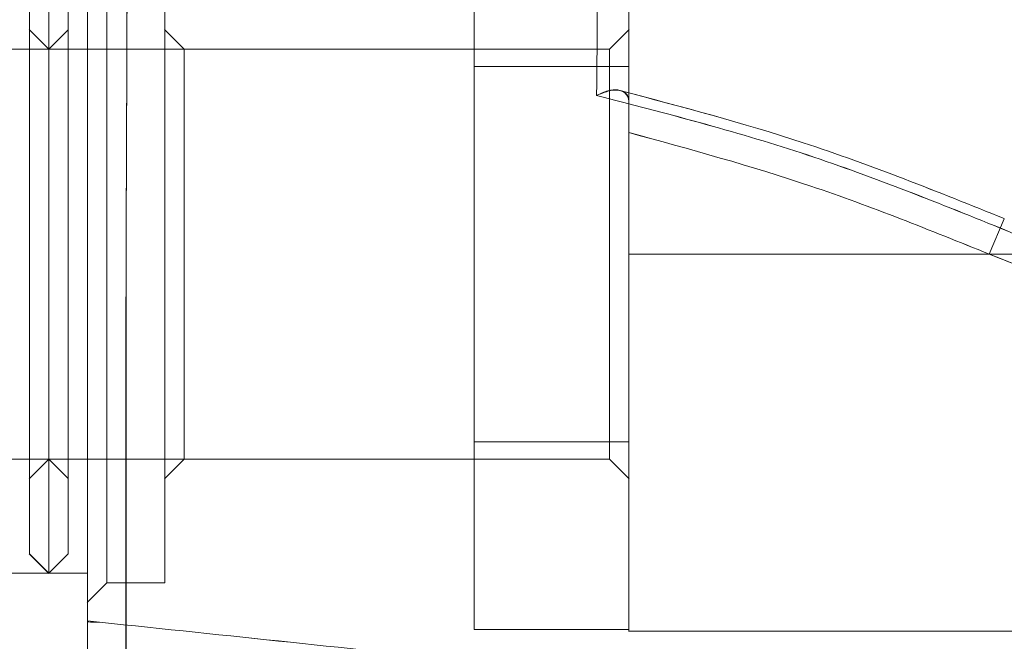
# Model space of a CAD drawing. Units: millimetres. Extents: x 0 to 420, y 0 to 297.
# Drawn here: x 115 to 116, y 75 to 76 of the extents above; entities that cross this region are included whole.
import ezdxf

# ---------------------------------------------------------------- set-up
doc = ezdxf.new("R2010")
doc.units = ezdxf.units.MM

msp = doc.modelspace()

# ---------------------------------------------------------------- linework, layer by layer
at = {"color": 7, "linetype": 'Continuous', "lineweight": 15}
for p, q in [((115.81554, 76.5534), (115.81554, 75.92552)), ((115.81554, 75.92552), (115.81554, 76.5534)), ((115.61554, 76.41049), (115.61554, 76.16801)), ((115.61554, 76.41049), (115.61554, 76.16801)), ((115.61554, 76.16801), (115.61554, 76.41049)), ((115.81554, 76.41049), (115.81554, 76.16801)), ((115.81554, 76.16801), (115.81554, 76.41049)), ((115.81554, 76.41049), (115.81554, 76.16801)), ((115.81554, 76.16801), (115.81554, 76.41049)), ((115.11554, 76.37552), (115.11554, 75.47637)), ((115.14054, 76.35052), (115.14054, 75.50139)), ((115.21554, 76.35052), (115.21554, 75.50139)), ((115.06554, 76.33802), (115.06554, 75.51387)), ((115.06554, 75.51302), (115.06554, 76.33717)), ((115.06554, 75.51398), (115.06554, 76.33706)), ((115.11554, 75.51302), (115.11554, 76.33717)), ((115.04054, 75.53802), (115.04054, 76.31215)), ((115.09054, 76.31302), (115.09054, 75.53888)), ((115.09054, 76.31278), (115.09054, 75.53825)), ((115.06554, 76.19052), (115.04029, 76.21577)), ((115.06554, 76.19052), (115.04054, 76.21552)), ((115.04054, 75.63552), (115.04054, 76.21467)), ((115.09054, 76.21552), (115.06554, 76.19052)), ((115.09054, 76.21552), (115.06554, 76.19052)), ((115.09054, 76.21552), (115.09054, 75.63646)), ((115.09054, 76.21552), (115.09054, 75.63637)), ((115.2406, 76.19046), (115.21529, 76.21577)), ((115.24054, 76.19052), (115.21554, 76.21552)), ((115.21554, 76.21552), (115.21554, 75.63637)), ((115.81579, 76.21577), (115.79047, 76.19046)), ((115.81554, 76.21552), (115.79054, 76.19052)), ((115.81554, 76.21552), (115.81554, 75.63637)), ((115.06554, 76.19052), (114.51529, 76.19052)), ((115.06554, 76.19052), (114.51554, 76.19052)), ((115.61554, 76.19052), (115.06554, 76.19052)), ((115.61554, 76.19052), (115.06554, 76.19052)), ((115.06554, 76.19052), (115.06554, 75.66147)), ((115.06554, 76.19052), (115.06554, 75.66138)), ((115.06554, 75.66052), (115.06554, 76.18966)), ((115.7906, 76.19052), (115.24047, 76.19052)), ((115.79054, 76.19052), (115.24054, 76.19052)), ((115.24054, 76.19052), (115.24054, 75.66138)), ((115.61554, 76.19052), (115.61554, 75.66138)), ((115.79054, 76.19052), (115.79054, 75.66138)), ((115.61554, 76.16801), (115.61554, 75.68303)), ((115.81554, 76.16801), (115.61554, 76.16801)), ((115.81554, 76.16801), (115.61554, 76.16801)), ((115.61554, 76.16801), (115.81554, 76.16801)), ((115.81554, 76.16801), (115.81554, 75.68303)), ((115.81554, 76.12216), (115.81545, 76.12386)), ((115.81554, 76.12216), (115.81545, 76.12386)), ((115.81547, 76.12386), (115.81554, 76.12216)), ((115.81554, 76.1224), (115.8155, 76.12385)), ((115.81554, 76.08267), (115.81554, 75.92552)), ((115.81554, 75.92552), (115.81554, 76.08266)), ((116.28138, 75.92552), (116.30086, 75.97116)), ((116.28138, 75.92552), (116.30086, 75.97116)), ((116.28141, 75.92552), (116.30089, 75.97116)), ((116.28141, 75.92552), (116.30089, 75.97116)), ((116.28138, 75.92552), (115.81554, 75.92552)), ((115.81554, 75.92552), (117.20034, 75.92552)), ((117.20034, 75.92552), (115.81554, 75.92552)), ((115.81554, 75.92552), (116.28141, 75.92552)), ((115.81554, 75.92552), (115.81554, 75.43802)), ((115.61554, 75.68303), (115.81554, 75.68303)), ((115.81554, 75.68303), (115.61554, 75.68303)), ((115.61554, 75.44054), (115.61554, 75.68303)), ((115.61554, 75.68303), (115.81554, 75.68303)), ((115.61554, 75.44054), (115.61554, 75.68303)), ((115.61554, 75.68303), (115.61554, 75.44054)), ((115.81554, 75.68303), (115.81554, 75.44054)), ((115.81554, 75.44054), (115.81554, 75.68303)), ((115.81554, 75.44054), (115.81554, 75.68303)), ((115.81554, 75.68303), (115.81554, 75.44054)), ((114.51529, 75.66052), (115.06554, 75.66052)), ((114.51554, 75.66052), (115.06554, 75.66052)), ((115.04029, 75.63527), (115.06554, 75.66052)), ((115.04054, 75.63552), (115.06554, 75.66052)), ((115.06554, 75.66052), (115.61554, 75.66052)), ((115.06554, 75.66052), (115.09054, 75.63552)), ((115.06554, 75.66052), (115.09054, 75.63552)), ((115.06554, 75.66052), (115.61554, 75.66052)), ((115.21529, 75.63527), (115.2406, 75.66058)), ((115.21554, 75.63552), (115.24054, 75.66052)), ((115.24047, 75.66052), (115.7906, 75.66052)), ((115.24054, 75.66052), (115.79054, 75.66052)), ((115.79047, 75.66058), (115.81579, 75.63527)), ((115.79054, 75.66052), (115.81554, 75.63552)), ((115.04029, 75.53827), (115.06579, 75.51277)), ((115.04054, 75.53802), (115.06554, 75.51302)), ((115.06554, 75.51302), (115.09054, 75.53802)), ((115.06554, 75.51302), (115.09054, 75.53802)), ((115.01554, 75.51302), (115.06554, 75.51302)), ((115.01554, 75.51302), (115.06554, 75.51302)), ((115.06529, 75.51302), (115.11579, 75.51302)), ((115.06554, 75.51302), (115.11554, 75.51302)), ((115.11529, 75.47527), (115.1406, 75.50058)), ((115.11554, 75.47552), (115.14054, 75.50052)), ((115.14047, 75.50052), (115.21579, 75.50052)), ((115.14054, 75.50052), (115.21554, 75.50052)), ((115.11554, 75.4501), (115.11554, 75.45146)), ((115.11554, 75.45146), (115.11554, 75.4501)), ((115.11554, 75.4501), (115.11554, 75.45146)), ((115.11554, 75.45146), (115.11554, 75.4501)), ((115.11554, 75.45146), (115.13139, 75.44979)), ((115.11554, 75.45146), (115.13139, 75.4498)), ((115.11554, 75.45146), (115.13139, 75.4498)), ((115.11554, 75.45146), (115.13139, 75.4498)), ((115.11554, 75.45146), (115.13139, 75.4498)), ((115.11554, 75.4501), (115.11554, 75.45146)), ((115.11554, 75.45146), (115.13139, 75.4498)), ((115.11554, 75.45146), (115.11554, 75.4501)), ((115.11554, 75.45146), (115.13139, 75.4498)), ((115.11554, 75.4501), (115.11554, 75.45146)), ((115.11554, 75.45146), (115.13139, 75.44979)), ((115.11554, 75.45146), (115.11554, 75.4501)), ((115.11554, 75.4501), (115.11554, 75.4251)), ((115.11554, 75.4251), (115.11554, 75.4501)), ((115.11554, 75.4501), (115.11554, 75.4251)), ((115.11554, 75.4251), (115.11554, 75.4501)), ((115.11554, 75.4251), (115.11554, 75.4501)), ((115.11554, 75.4501), (115.11554, 75.4251)), ((115.11554, 75.4501), (115.11554, 75.4251)), ((115.11554, 75.4251), (115.11554, 75.4501)), ((115.81554, 75.44054), (115.61554, 75.44054)), ((115.61554, 75.44054), (115.81554, 75.44054)), ((115.81529, 75.43802), (117.60243, 75.43802)), ((115.81554, 75.43802), (117.60238, 75.43802)), ((115.81554, 75.43802), (117.60238, 75.43802)), ((115.81554, 75.43802), (117.60243, 75.43802))]:
    msp.add_line(p, q, dxfattribs=at)
for points, knots in [([(115.11644, 68.20088), (115.19369, 68.20344), (115.36115, 68.20899), (115.61334, 68.23959), (115.8675, 68.28827), (116.10596, 68.3518), (116.32829, 68.42694), (116.53437, 68.51117), (116.72431, 68.60202), (116.89846, 68.69727), (117.0573, 68.79488), (117.20655, 68.89655), (117.34554, 69.00083), (117.47369, 69.10613), (117.58692, 69.20699), (117.68964, 69.30534), (117.81727, 69.43618), (117.96848, 69.60764), (118.14443, 69.8359), (118.31279, 70.0892), (118.46977, 70.3682), (118.60686, 70.66016), (118.72276, 70.96241), (118.81663, 71.27228), (118.88825, 71.58798), (118.93742, 71.90789), (118.96407, 72.23042), (118.96815, 72.55403), (118.94962, 72.87714), (118.90856, 73.19819), (118.84515, 73.51488), (118.76057, 73.82262), (118.65702, 74.11692), (118.53736, 74.39439), (118.42739, 74.6085), (118.33665, 74.76595), (118.27073, 74.87293), (118.20065, 74.97957), (118.12267, 75.09074), (118.03299, 75.20987), (117.92915, 75.33754), (117.80999, 75.47222), (117.67355, 75.61285), (117.52361, 75.75254), (117.36039, 75.88932), (117.18431, 76.02132), (116.98971, 76.15018), (116.77587, 76.27323), (116.55619, 76.38073), (116.33329, 76.47229), (116.1097, 76.54811), (115.87266, 76.61151), (115.62273, 76.65987), (115.38625, 76.68928), (115.23318, 76.69613), (115.16791, 76.69905)], [0, 0, 0, 0, 0.0183218, 0.0397128, 0.0601522, 0.0796401, 0.0981764, 0.1157609, 0.1323937, 0.1480747, 0.1628037, 0.1765809, 0.1908809, 0.2039867, 0.2158985, 0.2268255, 0.2377001, 0.2592299, 0.2809874, 0.3059868, 0.3312791, 0.3568237, 0.382397, 0.407965, 0.4335294, 0.4590891, 0.4846455, 0.510203, 0.5357619, 0.561322, 0.5868839, 0.6122781, 0.6369315, 0.6607971, 0.6838727, 0.6939562, 0.7038818, 0.7136624, 0.7242087, 0.7360738, 0.7490105, 0.7632191, 0.7786996, 0.7954519, 0.8117852, 0.8291695, 0.8476046, 0.8670907, 0.8876274, 0.9055452, 0.9241927, 0.94357, 0.9636769, 0.9845134, 1, 1, 1, 1]), ([(115.16554, 75.34881), (115.16554, 75.38841), (115.16554, 75.46762), (115.16554, 75.58642), (115.16554, 75.70524), (115.16553, 75.82517), (115.16554, 75.9338), (115.16601, 76.02998), (115.16629, 76.1084), (115.16651, 76.16661), (115.16667, 76.20725), (115.16685, 76.25659), (115.16676, 76.32226), (115.16684, 76.41049), (115.16687, 76.49445), (115.1669, 76.57006), (115.16692, 76.62913), (115.16694, 76.671), (115.16695, 76.69527), (115.16695, 76.7019), (115.16695, 76.69075), (115.16694, 76.66187), (115.16692, 76.61564), (115.16689, 76.55235), (115.16686, 76.47229), (115.16683, 76.39603), (115.1668, 76.33383), (115.16677, 76.29166), (115.16679, 76.2465), (115.16663, 76.19673), (115.16638, 76.1319), (115.1661, 76.0577), (115.16577, 75.97835), (115.165, 75.73238), (115.16529, 75.51489), (115.16554, 75.32378)], [0, 0, 0, 0, 0.024809, 0.049618, 0.0744264, 0.0992335, 0.1247872, 0.1423251, 0.1599103, 0.1775065, 0.1862242, 0.1947705, 0.2257088, 0.2566795, 0.2976342, 0.3384731, 0.3795312, 0.4207569, 0.4616482, 0.5025134, 0.5436851, 0.5848086, 0.6256601, 0.666574, 0.7078331, 0.7490153, 0.7644486, 0.7799048, 0.7953897, 0.8120011, 0.8292026, 0.8463612, 0.8635911, 0.8801325, 1, 1, 1, 1]), ([(115.16554, 75.34881), (115.16554, 75.38181), (115.16554, 75.44782), (115.16554, 75.54682), (115.16554, 75.64582), (115.16554, 75.74484), (115.16553, 75.84498), (115.16557, 75.94037), (115.16601, 76.02998), (115.16629, 76.1084), (115.16651, 76.16661), (115.16667, 76.20725), (115.16685, 76.25659), (115.16676, 76.32226), (115.16684, 76.41049), (115.16687, 76.49445), (115.1669, 76.57006), (115.16692, 76.62913), (115.16694, 76.671), (115.16695, 76.69527), (115.16695, 76.7019), (115.16695, 76.69075), (115.16694, 76.66187), (115.16692, 76.61564), (115.16689, 76.55235), (115.16686, 76.47229), (115.16683, 76.39603), (115.1668, 76.33383), (115.16677, 76.29166), (115.16679, 76.2465), (115.16663, 76.19673), (115.16638, 76.13191), (115.16613, 76.0659), (115.1659, 76.00431), (115.16565, 75.95078), (115.16512, 75.72358), (115.16533, 75.51503), (115.16554, 75.32378)], [0, 0, 0, 0, 0.0206736, 0.0413472, 0.0620208, 0.0826927, 0.1033657, 0.1247837, 0.1423211, 0.1599058, 0.1775016, 0.186219, 0.1947651, 0.2257025, 0.2566723, 0.2976258, 0.3384635, 0.3795204, 0.4207449, 0.4616351, 0.502499, 0.5436695, 0.5847918, 0.6256422, 0.6665549, 0.7078128, 0.7489938, 0.7644267, 0.7798824, 0.7953668, 0.8119778, 0.8291788, 0.8463368, 0.857845, 0.8692889, 0.880136, 1, 1, 1, 1]), ([(118.62101, 74.19702), (118.60749, 74.22904), (118.55173, 74.3611), (118.44097, 74.58773), (118.30821, 74.81607), (118.19456, 74.98885), (118.10388, 75.11687), (117.99653, 75.25643), (117.86911, 75.40756), (117.71946, 75.56781), (117.54536, 75.73426), (117.36689, 75.88457), (117.18902, 76.01743), (117.01687, 76.1326), (116.8295, 76.24345), (116.62652, 76.34793), (116.40772, 76.4438), (116.17312, 76.52862), (115.923, 76.59991), (115.65796, 76.65454), (115.40449, 76.6881), (115.23946, 76.69574), (115.168, 76.69905)], [0, 0, 0, 0, 0.0231208, 0.0953728, 0.1676306, 0.1986893, 0.2329434, 0.2719813, 0.3158021, 0.3644061, 0.4177923, 0.4759606, 0.5195281, 0.565439, 0.6136936, 0.6642911, 0.717232, 0.7725157, 0.8301423, 0.8901116, 0.9524233, 1, 1, 1, 1]), ([(115.11554, 75.32508), (115.11554, 75.35955), (115.11554, 75.4219), (115.11554, 75.50558), (115.11554, 75.56954), (115.11554, 75.61702), (115.11554, 75.65388), (115.11554, 75.68601), (115.11554, 75.71602), (115.11554, 75.74393), (115.11554, 75.76973), (115.11554, 75.79342), (115.11554, 75.82467), (115.11554, 75.85887), (115.11554, 75.89055), (115.11554, 75.90726), (115.11554, 75.91344), (115.11554, 75.91506), (115.11554, 75.91549), (115.11554, 75.91561), (115.11554, 75.91562), (115.11554, 75.91562), (115.11554, 75.91563), (115.11554, 75.91563), (115.11554, 75.91563), (115.11554, 75.91564), (115.11554, 75.91567), (115.11554, 75.91571), (115.11554, 75.9158), (115.11554, 75.91597), (115.11554, 75.91632), (115.11554, 75.91701), (115.11554, 75.9184), (115.11554, 75.92116), (115.11554, 75.92663), (115.11554, 75.93734), (115.11554, 75.95856), (115.11554, 76.00074), (115.11554, 76.0592), (115.11554, 76.12314), (115.11554, 76.18343), (115.11554, 76.23531), (115.11554, 76.29109), (115.11554, 76.35944), (115.11554, 76.43583), (115.11554, 76.51178), (115.11554, 76.57191), (115.11554, 76.61555), (115.11554, 76.64226), (115.11554, 76.65192), (115.11554, 76.64445), (115.11554, 76.6198), (115.11554, 76.57833), (115.11554, 76.52033), (115.11554, 76.44607), (115.11554, 76.37193), (115.11554, 76.30676), (115.11554, 76.25581), (115.11554, 76.20304), (115.11554, 76.14736), (115.11554, 76.0823), (115.11554, 76.01559), (115.11554, 75.94093), (115.11554, 75.8604), (115.11554, 75.77537), (115.11554, 75.68905), (115.11554, 75.59932), (115.11554, 75.51274), (115.11554, 75.43638), (115.11554, 75.39237), (115.11554, 75.37381)], [0, 0, 0, 0, 0.0224482, 0.0406158, 0.0545028, 0.0641092, 0.0715418, 0.0785167, 0.0850337, 0.091093, 0.0966945, 0.1018381, 0.106524, 0.1170495, 0.1241129, 0.1271591, 0.1279371, 0.1281398, 0.1282103, 0.1282183, 0.1282184, 0.1282186, 0.1282188, 0.1282193, 0.1282203, 0.1282224, 0.1282264, 0.1282345, 0.1282507, 0.1282832, 0.128348, 0.1284775, 0.1287361, 0.1292515, 0.1302755, 0.1322965, 0.1362344, 0.1441275, 0.1600517, 0.1759164, 0.191733, 0.2125281, 0.2334205, 0.254278, 0.2956258, 0.336991, 0.3783273, 0.4198974, 0.4613285, 0.502579, 0.5441472, 0.5856239, 0.6269698, 0.6683096, 0.7098292, 0.7514784, 0.7709619, 0.7904664, 0.8102199, 0.8294386, 0.8450306, 0.8605451, 0.8760979, 0.894043, 0.9128838, 0.9315156, 0.9502617, 0.9713319, 0.9879113, 1, 1, 1, 1]), ([(115.11554, 75.32508), (115.11554, 75.35955), (115.11554, 75.4219), (115.11554, 75.50558), (115.11554, 75.56954), (115.11554, 75.61702), (115.11554, 75.65388), (115.11554, 75.68601), (115.11554, 75.71602), (115.11554, 75.74393), (115.11554, 75.76973), (115.11554, 75.79342), (115.11554, 75.82467), (115.11554, 75.85887), (115.11554, 75.89055), (115.11554, 75.90726), (115.11554, 75.91344), (115.11554, 75.91506), (115.11554, 75.91549), (115.11554, 75.91561), (115.11554, 75.91562), (115.11554, 75.91562), (115.11554, 75.91563), (115.11554, 75.91563), (115.11554, 75.91563), (115.11554, 75.91564), (115.11554, 75.91567), (115.11554, 75.91571), (115.11554, 75.9158), (115.11554, 75.91597), (115.11554, 75.91632), (115.11554, 75.91701), (115.11554, 75.9184), (115.11554, 75.92116), (115.11554, 75.92663), (115.11554, 75.93734), (115.11554, 75.95856), (115.11554, 76.00074), (115.11554, 76.0592), (115.11554, 76.12314), (115.11554, 76.18343), (115.11554, 76.23531), (115.11554, 76.29109), (115.11554, 76.35944), (115.11554, 76.43583), (115.11554, 76.51178), (115.11554, 76.57191), (115.11554, 76.61555), (115.11554, 76.64226), (115.11554, 76.65192), (115.11554, 76.64445), (115.11554, 76.6198), (115.11554, 76.57833), (115.11554, 76.52033), (115.11554, 76.44607), (115.11554, 76.37193), (115.11554, 76.30676), (115.11554, 76.25581), (115.11554, 76.20304), (115.11554, 76.14736), (115.11554, 76.0823), (115.11554, 76.01559), (115.11554, 75.94093), (115.11554, 75.8604), (115.11554, 75.77537), (115.11554, 75.68905), (115.11554, 75.59932), (115.11554, 75.51274), (115.11554, 75.43638), (115.11554, 75.39237), (115.11554, 75.37381)], [0, 0, 0, 0, 0.02244821, 0.0406158, 0.05450279, 0.06410916, 0.07154182, 0.07851668, 0.08503374, 0.091093, 0.09669445, 0.10183811, 0.10652396, 0.11704951, 0.12411294, 0.12715912, 0.12793708, 0.12813979, 0.12821032, 0.1282183, 0.12821843, 0.12821856, 0.12821881, 0.12821932, 0.12822033, 0.12822236, 0.12822641, 0.12823452, 0.12825073, 0.12828315, 0.12834796, 0.12847747, 0.12873606, 0.1292515, 0.13027551, 0.13229648, 0.13623443, 0.14412754, 0.16005173, 0.17591635, 0.19173302, 0.21252812, 0.2334205, 0.25427804, 0.29562576, 0.33699097, 0.37832726, 0.41989743, 0.46132852, 0.50257895, 0.54414718, 0.58562387, 0.62696981, 0.66830961, 0.70982923, 0.75147838, 0.77096191, 0.79046639, 0.8102199, 0.82943857, 0.84503056, 0.86054515, 0.8760979, 0.89404297, 0.91288378, 0.93151557, 0.95026165, 0.97133187, 0.98791132, 1, 1, 1, 1]), ([(115.77391, 76.13057), (115.77419, 76.15724), (115.77474, 76.20976), (115.7747, 76.27926), (115.77488, 76.34338), (115.77499, 76.4013), (115.77512, 76.46468), (115.77524, 76.52697), (115.77534, 76.58172), (115.77537, 76.60226), (115.77539, 76.61254)], [0, 0, 0, 0, 0.1029563, 0.202791, 0.3024834, 0.4022749, 0.5024896, 0.6690006, 0.8343887, 1, 1, 1, 1]), ([(115.77391, 76.13057), (115.77419, 76.15724), (115.77474, 76.20976), (115.7747, 76.27926), (115.77488, 76.34338), (115.77499, 76.4013), (115.77512, 76.46468), (115.77524, 76.52697), (115.77534, 76.58172), (115.77537, 76.60226), (115.77539, 76.61254)], [0, 0, 0, 0, 0.10295633, 0.20279102, 0.30248343, 0.40227486, 0.50248958, 0.66900065, 0.8343887, 1, 1, 1, 1]), ([(115.77539, 76.61254), (115.77537, 76.60219), (115.77534, 76.58149), (115.77524, 76.52663), (115.77512, 76.46451), (115.77499, 76.40116), (115.77488, 76.34326), (115.77469, 76.27905), (115.77474, 76.2096), (115.7742, 76.15719), (115.77392, 76.13061)], [0, 0, 0, 0, 0.1657666, 0.33184607, 0.4979037, 0.59773369, 0.69776703, 0.79762601, 0.89736721, 1, 1, 1, 1]), ([(115.77392, 76.13061), (115.7742, 76.15719), (115.77474, 76.2096), (115.77469, 76.27905), (115.77488, 76.34326), (115.77499, 76.40116), (115.77512, 76.46451), (115.77524, 76.52663), (115.77534, 76.58149), (115.77537, 76.60219), (115.77539, 76.61254)], [0, 0, 0, 0, 0.1026328, 0.202374, 0.302233, 0.4022663, 0.5020963, 0.6681539, 0.8342334, 1, 1, 1, 1]), ([(115.77539, 76.61254), (115.86234, 76.59296), (116.03625, 76.55381), (116.2907, 76.47085), (116.53885, 76.37101), (116.77886, 76.25289), (117.0107, 76.11916), (117.15666, 76.01676), (117.22964, 75.96556)], [0, 0, 0, 0, 0.1666424, 0.3332932, 0.4999531, 0.6666232, 0.8333056, 1, 1, 1, 1]), ([(117.22964, 75.96556), (117.15666, 76.01676), (117.0107, 76.11916), (116.77885, 76.25289), (116.53885, 76.37101), (116.2907, 76.47085), (116.03625, 76.55381), (115.86234, 76.59296), (115.77539, 76.61254)], [0, 0, 0, 0, 0.1666944, 0.3333768, 0.5000469, 0.6667068, 0.8333576, 1, 1, 1, 1]), ([(115.77539, 76.61254), (115.86234, 76.59296), (116.03625, 76.55381), (116.2907, 76.47085), (116.53885, 76.37101), (116.77886, 76.25289), (117.0107, 76.11916), (117.15666, 76.01676), (117.22964, 75.96556)], [0, 0, 0, 0, 0.1666424, 0.3332932, 0.4999531, 0.6666232, 0.8333056, 1, 1, 1, 1]), ([(117.22964, 75.96556), (117.15666, 76.01676), (117.0107, 76.11916), (116.77885, 76.25289), (116.53885, 76.37101), (116.2907, 76.47085), (116.03625, 76.55381), (115.86234, 76.59296), (115.77539, 76.61254)], [0, 0, 0, 0, 0.1666944, 0.3333768, 0.5000469, 0.6667068, 0.8333576, 1, 1, 1, 1]), ([(115.81554, 76.12275), (115.81554, 76.13949), (115.81554, 76.17703), (115.81554, 76.22883), (115.81554, 76.27986), (115.81554, 76.32542), (115.81554, 76.36755), (115.81554, 76.41887), (115.81554, 76.47362), (115.81554, 76.52522), (115.81554, 76.54638), (115.81554, 76.55697)], [0, 0, 0, 0, 0.0746302, 0.1673802, 0.2506965, 0.3342667, 0.4177211, 0.5012194, 0.6679089, 0.8337427, 1, 1, 1, 1]), ([(115.81554, 76.12275), (115.81554, 76.13686), (115.81554, 76.16884), (115.81554, 76.21364), (115.81554, 76.25881), (115.81554, 76.29963), (115.81554, 76.33768), (115.81554, 76.37311), (115.81554, 76.42044), (115.81554, 76.47362), (115.81554, 76.52522), (115.81554, 76.54638), (115.81554, 76.55697)], [0, 0, 0, 0, 0.0625822, 0.1418596, 0.2149962, 0.2865397, 0.3581194, 0.4296475, 0.5012246, 0.6679124, 0.8337445, 1, 1, 1, 1]), ([(115.81554, 76.55696), (115.81554, 76.54632), (115.81554, 76.52508), (115.81554, 76.47345), (115.81554, 76.42145), (115.81554, 76.37709), (115.81554, 76.34652), (115.81554, 76.31394), (115.81554, 76.27941), (115.81554, 76.24301), (115.81554, 76.20254), (115.81554, 76.16294), (115.81554, 76.1347), (115.81554, 76.12275)], [0, 0, 0, 0, 0.1666895, 0.3326454, 0.499144, 0.561756, 0.62432, 0.6869034, 0.7495733, 0.8120358, 0.8746291, 0.9469273, 1, 1, 1, 1]), ([(115.81554, 76.55696), (115.81554, 76.54632), (115.81554, 76.52507), (115.81554, 76.47345), (115.81554, 76.41123), (115.81554, 76.34022), (115.81554, 76.27896), (115.81554, 76.22856), (115.81554, 76.19216), (115.81554, 76.1571), (115.81554, 76.13308), (115.81554, 76.12275)], [0, 0, 0, 0, 0.1666975, 0.33266126, 0.49916789, 0.63934106, 0.77953015, 0.83454103, 0.89373102, 0.95430622, 1, 1, 1, 1]), ([(115.81554, 76.5534), (115.89819, 76.53363), (116.06354, 76.49407), (116.30582, 76.41232), (116.54178, 76.31503), (116.77006, 76.2011), (116.99081, 76.07275), (117.13031, 75.97472), (117.20034, 75.92552)], [0, 0, 0, 0, 0.1664286, 0.3329205, 0.5003194, 0.666096, 0.8323973, 1, 1, 1, 1]), ([(117.20034, 75.92552), (117.13031, 75.97472), (116.9908, 76.07275), (116.77005, 76.2011), (116.54176, 76.31503), (116.30579, 76.41232), (116.06351, 76.49407), (115.89818, 76.53363), (115.81554, 76.5534)], [0, 0, 0, 0, 0.1676047, 0.3339084, 0.4996879, 0.6671038, 0.8335934, 1, 1, 1, 1]), ([(115.81554, 76.5534), (115.89819, 76.53363), (116.06354, 76.49407), (116.30582, 76.41232), (116.54178, 76.31503), (116.77006, 76.2011), (116.99081, 76.07275), (117.13031, 75.97472), (117.20034, 75.92552)], [0, 0, 0, 0, 0.16642864, 0.33292055, 0.5003194, 0.66609595, 0.8323973, 1, 1, 1, 1]), ([(115.81554, 76.5534), (115.89818, 76.53363), (116.06351, 76.49407), (116.30579, 76.41232), (116.54176, 76.31503), (116.77005, 76.2011), (116.9908, 76.07275), (117.13031, 75.97472), (117.20034, 75.92552)], [0, 0, 0, 0, 0.1664066, 0.3328962, 0.5003121, 0.6660916, 0.8323954, 1, 1, 1, 1]), ([(115.81545, 76.12386), (115.81526, 76.12505), (115.81475, 76.12821), (115.81239, 76.13242), (115.80816, 76.13594), (115.80043, 76.1382), (115.78932, 76.13697), (115.77889, 76.13263), (115.77391, 76.13055)], [0, 0, 0, 0, 0.0725757, 0.1940286, 0.3316465, 0.4839203, 0.753629, 1, 1, 1, 1]), ([(115.81545, 76.12386), (115.81526, 76.12505), (115.81475, 76.12821), (115.81239, 76.13242), (115.80816, 76.13594), (115.80043, 76.1382), (115.78932, 76.13697), (115.77889, 76.13263), (115.77391, 76.13055)], [0, 0, 0, 0, 0.07257574, 0.1940286, 0.33164655, 0.48392028, 0.75362895, 1, 1, 1, 1]), ([(115.8155, 76.12386), (115.81519, 76.12583), (115.81457, 76.12977), (115.81037, 76.1353), (115.80204, 76.1384), (115.78855, 76.13758), (115.77882, 76.13295), (115.77392, 76.13061)], [0, 0, 0, 0, 0.12347563, 0.24722613, 0.4997199, 0.7478512, 1, 1, 1, 1]), ([(115.77392, 76.1306), (115.77861, 76.13275), (115.78866, 76.13735), (115.80003, 76.1382), (115.80815, 76.13602), (115.81239, 76.13284), (115.8148, 76.12868), (115.81528, 76.12525), (115.81547, 76.12386)], [0, 0, 0, 0, 0.2408662, 0.5153003, 0.6549289, 0.787807, 0.9136908, 1, 1, 1, 1]), ([(116.301, 75.97151), (116.21493, 76.00608), (116.05259, 76.07129), (115.88349, 76.11601), (115.80405, 76.13702)], [0, 0, 0, 0, 0.5302495, 1, 1, 1, 1]), ([(116.301, 75.97151), (116.21493, 76.00608), (116.05259, 76.07129), (115.88349, 76.11601), (115.80405, 76.13702)], [0, 0, 0, 0, 0.5302495, 1, 1, 1, 1]), ([(116.30103, 75.97151), (116.21495, 76.00608), (116.05265, 76.07127), (115.88359, 76.11599), (115.80419, 76.13699)], [0, 0, 0, 0, 0.5303769, 1, 1, 1, 1]), ([(116.30103, 75.97151), (116.21495, 76.00608), (116.05266, 76.07127), (115.88361, 76.11599), (115.80422, 76.13699)], [0, 0, 0, 0, 0.5304046, 1, 1, 1, 1]), ([(116.29579, 75.95928), (116.21058, 75.99351), (116.04033, 76.0619), (115.86266, 76.10768), (115.77391, 76.13055)], [0, 0, 0, 0, 0.5004682, 1, 1, 1, 1]), ([(116.29579, 75.95928), (116.21058, 75.99351), (116.04033, 76.0619), (115.86266, 76.10768), (115.77391, 76.13055)], [0, 0, 0, 0, 0.5004682, 1, 1, 1, 1]), ([(115.77392, 76.1306), (115.86267, 76.10773), (116.04036, 76.06194), (116.21062, 75.99354), (116.29583, 75.95931)], [0, 0, 0, 0, 0.4995318, 1, 1, 1, 1]), ([(115.77392, 76.1306), (115.86267, 76.10773), (116.04036, 76.06194), (116.21062, 75.99354), (116.29583, 75.95931)], [0, 0, 0, 0, 0.4995318, 1, 1, 1, 1]), ([(115.81554, 76.12216), (115.81554, 76.11948), (115.81554, 76.11424), (115.81554, 76.10456), (115.81554, 76.09394), (115.81554, 76.08648), (115.81554, 76.08266)], [0, 0, 0, 0, 0.2562362, 0.5003951, 0.7443494, 1, 1, 1, 1]), ([(115.81554, 76.12216), (115.81554, 76.11948), (115.81554, 76.11424), (115.81554, 76.10457), (115.81554, 76.09395), (115.81554, 76.08649), (115.81554, 76.08267)], [0, 0, 0, 0, 0.2562298, 0.50039508, 0.74435571, 1, 1, 1, 1]), ([(115.81554, 76.12216), (115.81554, 76.11948), (115.81554, 76.11424), (115.81554, 76.10456), (115.81554, 76.09394), (115.81554, 76.08648), (115.81554, 76.08266)], [0, 0, 0, 0, 0.2562362, 0.5003951, 0.7443494, 1, 1, 1, 1]), ([(115.81554, 76.12216), (115.81554, 76.11948), (115.81554, 76.11424), (115.81554, 76.10457), (115.81554, 76.09395), (115.81554, 76.08649), (115.81554, 76.08267)], [0, 0, 0, 0, 0.2562298, 0.50039508, 0.74435571, 1, 1, 1, 1]), ([(115.81554, 76.08267), (115.89452, 76.06111), (116.0529, 76.01787), (116.20511, 75.95635), (116.28141, 75.92552)], [0, 0, 0, 0, 0.4987398, 1, 1, 1, 1]), ([(116.28141, 75.92552), (116.20511, 75.95635), (116.0529, 76.01787), (115.89452, 76.06111), (115.81554, 76.08267)], [0, 0, 0, 0, 0.5012602, 1, 1, 1, 1]), ([(116.28138, 75.92552), (116.20509, 75.95635), (116.05289, 76.01786), (115.89452, 76.0611), (115.81554, 76.08266)], [0, 0, 0, 0, 0.5012601, 1, 1, 1, 1]), ([(116.28138, 75.92552), (116.20509, 75.95635), (116.05289, 76.01786), (115.89452, 76.0611), (115.81554, 76.08266)], [0, 0, 0, 0, 0.5012601, 1, 1, 1, 1]), ([(117.22964, 75.96556), (117.25912, 75.94352), (117.31787, 75.89959), (117.40215, 75.82987), (117.47564, 75.76384), (117.53834, 75.7024), (117.59023, 75.64677), (117.63529, 75.59229), (117.67107, 75.54067), (117.69413, 75.49456), (117.70123, 75.45714), (117.68953, 75.43236), (117.6617, 75.42028), (117.62111, 75.4193), (117.57131, 75.42706), (117.51491, 75.44161), (117.4339, 75.46745), (117.32457, 75.50848), (117.18637, 75.56628), (117.04376, 75.62886), (116.88178, 75.70154), (116.70056, 75.78492), (116.49912, 75.87271), (116.36356, 75.93043), (116.29579, 75.95928)], [0, 0, 0, 0, 0.0414442, 0.0825945, 0.1238457, 0.15521203, 0.18671319, 0.21802471, 0.24919552, 0.28065037, 0.31237426, 0.34409541, 0.37575199, 0.40725734, 0.43878596, 0.47044427, 0.50194711, 0.56449605, 0.62696878, 0.68898228, 0.75107762, 0.83410285, 0.91705688, 1, 1, 1, 1]), ([(117.22964, 75.96556), (117.25912, 75.94352), (117.31787, 75.89959), (117.40215, 75.82987), (117.47564, 75.76384), (117.53834, 75.7024), (117.59023, 75.64677), (117.63529, 75.59229), (117.67107, 75.54067), (117.69413, 75.49456), (117.70123, 75.45714), (117.68953, 75.43236), (117.6617, 75.42028), (117.62111, 75.4193), (117.57131, 75.42706), (117.51491, 75.4416), (117.44733, 75.46317), (117.36843, 75.49184), (117.27844, 75.52774), (117.17044, 75.57327), (117.04376, 75.62886), (116.88178, 75.70154), (116.70056, 75.78492), (116.49912, 75.87271), (116.36356, 75.93043), (116.29579, 75.95928)], [0, 0, 0, 0, 0.0414419, 0.08259, 0.123839, 0.1552036, 0.1867031, 0.2180129, 0.249182, 0.2806351, 0.3123573, 0.3440767, 0.3757316, 0.4072352, 0.4387621, 0.4704187, 0.5019199, 0.5436218, 0.5853764, 0.626989, 0.6889992, 0.7510911, 0.8341119, 0.9170614, 1, 1, 1, 1]), ([(116.29583, 75.95931), (116.36352, 75.93045), (116.49875, 75.87278), (116.69977, 75.7852), (116.88083, 75.702), (117.04303, 75.62919), (117.18605, 75.56641), (117.32448, 75.5085), (117.43387, 75.46746), (117.5149, 75.44161), (117.57125, 75.42709), (117.62094, 75.41934), (117.66145, 75.42025), (117.68923, 75.43219), (117.70117, 75.45661), (117.6944, 75.49375), (117.67165, 75.53973), (117.63609, 75.5913), (117.59127, 75.64567), (117.53951, 75.70124), (117.47675, 75.76279), (117.40301, 75.82914), (117.31832, 75.89925), (117.25926, 75.94341), (117.22964, 75.96556)], [0, 0, 0, 0, 0.0828552, 0.1655486, 0.2483523, 0.310702, 0.372958, 0.4354475, 0.4980269, 0.5295596, 0.5611974, 0.592653, 0.6240207, 0.655532, 0.6870382, 0.71864, 0.7502093, 0.7814367, 0.8126671, 0.8440878, 0.8755065, 0.9169763, 0.9583496, 1, 1, 1, 1]), ([(116.29583, 75.95931), (116.36352, 75.93045), (116.49875, 75.87278), (116.69977, 75.7852), (116.88084, 75.702), (117.04303, 75.6292), (117.17012, 75.57339), (117.27833, 75.52777), (117.36835, 75.49186), (117.44729, 75.46318), (117.5149, 75.44161), (117.57125, 75.42709), (117.62094, 75.41934), (117.66145, 75.42025), (117.68923, 75.43219), (117.70117, 75.45661), (117.6944, 75.49375), (117.67165, 75.53973), (117.63609, 75.5913), (117.59127, 75.64567), (117.53951, 75.70124), (117.47675, 75.76279), (117.40301, 75.82914), (117.31832, 75.89925), (117.25926, 75.94341), (117.22964, 75.96556)], [0, 0, 0, 0, 0.08285067, 0.16553956, 0.24833884, 0.31068516, 0.37293772, 0.41457121, 0.45631906, 0.4980542, 0.52958519, 0.56122122, 0.59267519, 0.62404116, 0.65555072, 0.68705526, 0.71865528, 0.75022284, 0.78144859, 0.81267725, 0.84409629, 0.87551322, 0.91698078, 0.95835187, 1, 1, 1, 1]), ([(115.81554, 75.92552), (115.81554, 75.89359), (115.81554, 75.82976), (115.81554, 75.7378), (115.81554, 75.65284), (115.81554, 75.57866), (115.81554, 75.51742), (115.81554, 75.47232), (115.81554, 75.44413), (115.81554, 75.43496), (115.81554, 75.44412), (115.81554, 75.4723), (115.81554, 75.51741), (115.81554, 75.57863), (115.81554, 75.65282), (115.81554, 75.73776), (115.81554, 75.82974), (115.81554, 75.89358), (115.81554, 75.92552)], [0, 0, 0, 0, 0.0625121, 0.1249987, 0.1874735, 0.249999, 0.3124738, 0.3749992, 0.437474, 0.4999995, 0.5624743, 0.6249998, 0.6874745, 0.75, 0.8124748, 0.8750003, 0.9374621, 1, 1, 1, 1]), ([(117.20034, 75.92552), (117.23694, 75.90052), (117.30665, 75.85291), (117.40115, 75.77976), (117.4757, 75.71653), (117.53255, 75.66348), (117.57484, 75.62026), (117.60895, 75.58121), (117.63219, 75.5502), (117.64692, 75.52631), (117.65869, 75.50238), (117.66516, 75.47675), (117.65883, 75.45433), (117.63848, 75.4409), (117.60437, 75.43654), (117.55672, 75.4411), (117.49563, 75.45432), (117.44133, 75.47003), (117.40028, 75.48306), (117.37654, 75.49085), (117.35154, 75.49931), (117.32526, 75.50843), (117.29772, 75.51823), (117.2689, 75.5287), (117.23882, 75.53986), (117.18323, 75.56084), (117.09788, 75.59413), (116.97225, 75.6448), (116.82652, 75.70483), (116.65939, 75.77397), (116.47617, 75.84908), (116.34795, 75.8994), (116.28138, 75.92552)], [0, 0, 0, 0, 0.0528526, 0.1006814, 0.1436928, 0.1729684, 0.1998529, 0.2245525, 0.2473327, 0.2613505, 0.2749456, 0.3013234, 0.3275864, 0.3548246, 0.3840188, 0.4159705, 0.4512936, 0.490444, 0.5018109, 0.5136195, 0.5258752, 0.5385827, 0.5517462, 0.5653694, 0.5794558, 0.5940086, 0.6428018, 0.6962998, 0.7628698, 0.835647, 0.9146783, 1, 1, 1, 1]), ([(117.20034, 75.92552), (117.23694, 75.90052), (117.30665, 75.85291), (117.40115, 75.77976), (117.4757, 75.71653), (117.53255, 75.66348), (117.57484, 75.62026), (117.60895, 75.58121), (117.63045, 75.55252), (117.64299, 75.53276), (117.65003, 75.52008), (117.65913, 75.50061), (117.66516, 75.47675), (117.65883, 75.45433), (117.63848, 75.4409), (117.60437, 75.43654), (117.55672, 75.4411), (117.49563, 75.45432), (117.44318, 75.4695), (117.40619, 75.48118), (117.38883, 75.48681), (117.37076, 75.4928), (117.35199, 75.49917), (117.33251, 75.50591), (117.2851, 75.52261), (117.20848, 75.55099), (117.09789, 75.59412), (116.97225, 75.6448), (116.82652, 75.70483), (116.65939, 75.77397), (116.47617, 75.84908), (116.34795, 75.8994), (116.28138, 75.92552)], [0, 0, 0, 0, 0.0528529, 0.1006819, 0.1436936, 0.1729695, 0.1998541, 0.2245538, 0.2473341, 0.2567348, 0.2659301, 0.2749554, 0.3013333, 0.3275965, 0.3548348, 0.3840293, 0.4159811, 0.4513044, 0.4904551, 0.498901, 0.5075924, 0.5165316, 0.5257207, 0.5351617, 0.5448563, 0.5940062, 0.6427997, 0.696298, 0.7628684, 0.8356461, 0.9146778, 1, 1, 1, 1]), ([(116.28141, 75.92552), (116.33799, 75.9034), (116.44668, 75.86091), (116.60194, 75.79813), (116.743, 75.74046), (116.85162, 75.69574), (116.932, 75.66265), (116.98842, 75.63954), (117.04248, 75.61755), (117.09417, 75.59674), (117.14349, 75.57714), (117.21863, 75.54778), (117.3133, 75.51219), (117.39998, 75.48276), (117.4538, 75.46649), (117.4828, 75.45836), (117.50964, 75.45155), (117.53433, 75.44608), (117.56713, 75.44011), (117.60411, 75.43655), (117.63825, 75.44083), (117.65871, 75.45414), (117.66519, 75.47639), (117.65761, 75.50718), (117.63981, 75.53905), (117.61895, 75.56801), (117.59912, 75.59249), (117.57132, 75.62379), (117.5332, 75.66281), (117.4763, 75.71598), (117.40162, 75.77938), (117.30692, 75.85272), (117.23703, 75.90046), (117.20034, 75.92552)], [0, 0, 0, 0, 0.0724757, 0.1392467, 0.2003303, 0.255749, 0.2816813, 0.3067252, 0.3308851, 0.354166, 0.3765734, 0.3981134, 0.4575776, 0.5095433, 0.5256631, 0.5411384, 0.555991, 0.5702457, 0.5839302, 0.6158295, 0.6449749, 0.6721604, 0.6983588, 0.7246526, 0.7521131, 0.7671392, 0.7829731, 0.7997045, 0.8266389, 0.8559718, 0.8990743, 0.9470142, 1, 1, 1, 1]), ([(117.20034, 75.92552), (117.23703, 75.90046), (117.30692, 75.85272), (117.40162, 75.77938), (117.4763, 75.71598), (117.5332, 75.66282), (117.56919, 75.62597), (117.5936, 75.59875), (117.60946, 75.57986), (117.62326, 75.5621), (117.6408, 75.53728), (117.65761, 75.50718), (117.66519, 75.4764), (117.65871, 75.45414), (117.63825, 75.44083), (117.60411, 75.43655), (117.56828, 75.44), (117.53827, 75.44535), (117.51816, 75.44961), (117.49655, 75.45481), (117.47344, 75.46094), (117.44884, 75.46798), (117.39819, 75.48337), (117.3133, 75.51219), (117.22085, 75.54694), (117.15049, 75.57439), (117.10865, 75.59096), (117.06508, 75.60843), (117.01976, 75.62678), (116.97271, 75.64597), (116.92391, 75.66598), (116.84883, 75.69689), (116.743, 75.74046), (116.60194, 75.79813), (116.44668, 75.86091), (116.33799, 75.9034), (116.28141, 75.92552)], [0, 0, 0, 0, 0.0529852, 0.1009244, 0.1440264, 0.173359, 0.2002929, 0.2129306, 0.2250518, 0.2366922, 0.2478921, 0.2753522, 0.3016456, 0.3278437, 0.3550289, 0.3841739, 0.4160728, 0.4274382, 0.4391961, 0.4513631, 0.4639542, 0.476983, 0.4904616, 0.5424267, 0.6018902, 0.6203, 0.6393465, 0.6590335, 0.6793647, 0.7003432, 0.7219722, 0.7442542, 0.7996722, 0.8607551, 0.9275253, 1, 1, 1, 1]), ([(115.13139, 75.4498), (115.12874, 75.44985), (115.12346, 75.44996), (115.11818, 75.45006), (115.11554, 75.4501)], [0, 0, 0, 0, 0.4999566, 1, 1, 1, 1]), ([(115.11554, 75.4501), (115.11818, 75.45006), (115.12346, 75.44996), (115.12875, 75.44985), (115.13139, 75.4498)], [0, 0, 0, 0, 0.5000119, 1, 1, 1, 1]), ([(115.13139, 75.4498), (115.12875, 75.44985), (115.12346, 75.44996), (115.11818, 75.45006), (115.11554, 75.4501)], [0, 0, 0, 0, 0.4999834, 1, 1, 1, 1]), ([(115.11554, 75.4501), (115.11818, 75.45006), (115.12346, 75.44996), (115.12875, 75.44985), (115.13139, 75.44979)], [0, 0, 0, 0, 0.5000631, 1, 1, 1, 1]), ([(115.13139, 75.4498), (115.12875, 75.44985), (115.12346, 75.44996), (115.11818, 75.45006), (115.11554, 75.4501)], [0, 0, 0, 0, 0.4999834, 1, 1, 1, 1]), ([(115.13139, 75.4498), (115.12874, 75.44985), (115.12346, 75.44996), (115.11818, 75.45006), (115.11554, 75.4501)], [0, 0, 0, 0, 0.4999566, 1, 1, 1, 1]), ([(115.11554, 75.4501), (115.11818, 75.45006), (115.12346, 75.44996), (115.12875, 75.44985), (115.13139, 75.4498)], [0, 0, 0, 0, 0.5000119, 1, 1, 1, 1]), ([(115.11554, 75.4501), (115.11818, 75.45006), (115.12346, 75.44996), (115.12875, 75.44985), (115.13139, 75.44979)], [0, 0, 0, 0, 0.5000631, 1, 1, 1, 1]), ([(115.62469, 75.39795), (115.54249, 75.40659), (115.37805, 75.42387), (115.21362, 75.44115), (115.13139, 75.4498)], [0, 0, 0, 0, 0.4999258, 1, 1, 1, 1]), ([(115.13139, 75.4498), (115.21362, 75.44115), (115.37806, 75.42387), (115.5425, 75.40659), (115.62472, 75.39794)], [0, 0, 0, 0, 0.500056, 1, 1, 1, 1]), ([(115.62471, 75.39795), (115.5425, 75.40659), (115.37806, 75.42387), (115.21362, 75.44115), (115.13139, 75.4498)], [0, 0, 0, 0, 0.4999257, 1, 1, 1, 1]), ([(115.62471, 75.39795), (115.5425, 75.40659), (115.37806, 75.42387), (115.21362, 75.44115), (115.13139, 75.4498)], [0, 0, 0, 0, 0.4999257, 1, 1, 1, 1]), ([(115.62469, 75.39795), (115.54249, 75.40659), (115.37805, 75.42387), (115.21362, 75.44115), (115.13139, 75.4498)], [0, 0, 0, 0, 0.4999258, 1, 1, 1, 1]), ([(115.13139, 75.4498), (115.21362, 75.44115), (115.37806, 75.42387), (115.5425, 75.40659), (115.62472, 75.39794)], [0, 0, 0, 0, 0.500056, 1, 1, 1, 1]), ([(115.13139, 75.44979), (115.21362, 75.44115), (115.37806, 75.42387), (115.5425, 75.40659), (115.62471, 75.39795)], [0, 0, 0, 0, 0.5000555, 1, 1, 1, 1]), ([(115.13139, 75.44979), (115.21362, 75.44115), (115.37806, 75.42387), (115.5425, 75.40659), (115.62471, 75.39795)], [0, 0, 0, 0, 0.5000555, 1, 1, 1, 1])]:
    msp.add_open_spline(points, degree=3, knots=knots, dxfattribs=at)
for points in [[(115.11554, 75.47552), (115.11554, 75.47719), (115.11554, 75.48054), (115.11554, 75.5073), (115.11554, 75.54889), (115.11554, 75.60528), (115.11554, 75.6739), (115.11554, 75.7522), (115.11554, 75.83716), (115.11554, 75.92552), (115.11554, 76.01387), (115.11554, 76.09884), (115.11554, 76.17714), (115.11554, 76.24577), (115.11554, 76.30209), (115.11554, 76.34394), (115.11554, 76.36972), (115.11554, 76.37842), (115.11554, 76.36972), (115.11554, 76.34394), (115.11554, 76.30209), (115.11554, 76.24577), (115.11554, 76.17714), (115.11554, 76.09884), (115.11554, 76.01387), (115.11554, 75.92552), (115.11554, 75.83716), (115.11554, 75.7522), (115.11554, 75.6739), (115.11554, 75.60528), (115.11554, 75.54889), (115.11554, 75.5073), (115.11554, 75.48054), (115.11554, 75.47719), (115.11554, 75.47552)], [(115.14054, 75.50052), (115.14054, 75.5021), (115.14054, 75.50526), (115.14054, 75.53053), (115.14054, 75.56981), (115.14054, 75.62307), (115.14054, 75.68787), (115.14054, 75.76183), (115.14054, 75.84207), (115.14054, 75.92552), (115.14054, 76.00897), (115.14054, 76.08921), (115.14054, 76.16316), (115.14054, 76.22798), (115.14054, 76.28117), (115.14054, 76.3207), (115.14054, 76.34504), (115.14054, 76.35326), (115.14054, 76.34504), (115.14054, 76.3207), (115.14054, 76.28117), (115.14054, 76.22798), (115.14054, 76.16316), (115.14054, 76.08921), (115.14054, 76.00897), (115.14054, 75.92552), (115.14054, 75.84207), (115.14054, 75.76183), (115.14054, 75.68787), (115.14054, 75.62307), (115.14054, 75.56981), (115.14054, 75.53053), (115.14054, 75.50526), (115.14054, 75.5021), (115.14054, 75.50052)], [(115.21554, 76.35052), (115.21554, 76.34894), (115.21554, 76.34577), (115.21554, 76.3205), (115.21554, 76.28122), (115.21554, 76.22796), (115.21554, 76.16316), (115.21554, 76.08921), (115.21554, 76.00897), (115.21554, 75.92552), (115.21554, 75.84207), (115.21554, 75.76183), (115.21554, 75.68787), (115.21554, 75.62307), (115.21554, 75.56981), (115.21554, 75.53053), (115.21554, 75.50526), (115.21554, 75.5021), (115.21554, 75.50052)], [(115.21554, 75.50052), (115.21554, 75.5021), (115.21554, 75.50526), (115.21554, 75.53053), (115.21554, 75.56981), (115.21554, 75.62307), (115.21554, 75.68787), (115.21554, 75.76183), (115.21554, 75.84207), (115.21554, 75.92552), (115.21554, 76.00897), (115.21554, 76.08921), (115.21554, 76.16316), (115.21554, 76.22796), (115.21554, 76.28122), (115.21554, 76.3205), (115.21554, 76.34577), (115.21554, 76.34894), (115.21554, 76.35052)], [(115.06554, 76.33802), (115.06554, 76.33648), (115.06554, 76.33341), (115.06554, 76.30888), (115.06554, 76.27076), (115.06554, 76.21907), (115.06554, 76.15617), (115.06554, 76.08439), (115.06554, 76.00651), (115.06554, 75.92552), (115.06554, 75.84452), (115.06554, 75.76664), (115.06554, 75.69486), (115.06554, 75.63197), (115.06554, 75.58027), (115.06554, 75.54215), (115.06554, 75.51762), (115.06554, 75.51455), (115.06554, 75.51302)], [(115.06554, 75.51302), (115.06554, 75.51455), (115.06554, 75.51762), (115.06554, 75.54215), (115.06554, 75.58027), (115.06554, 75.63197), (115.06554, 75.69486), (115.06554, 75.76664), (115.06554, 75.84452), (115.06554, 75.92552), (115.06554, 76.00651), (115.06554, 76.08439), (115.06554, 76.15617), (115.06554, 76.21907), (115.06554, 76.27076), (115.06554, 76.30888), (115.06554, 76.33341), (115.06554, 76.33648), (115.06554, 76.33802)], [(115.11554, 75.51302), (115.11554, 75.51455), (115.11554, 75.51762), (115.11554, 75.54215), (115.11554, 75.58027), (115.11554, 75.63197), (115.11554, 75.69486), (115.11554, 75.76664), (115.11554, 75.84452), (115.11554, 75.92552), (115.11554, 76.00651), (115.11554, 76.08439), (115.11554, 76.15617), (115.11554, 76.21907), (115.11554, 76.27076), (115.11554, 76.30888), (115.11554, 76.33341), (115.11554, 76.33648), (115.11554, 76.33802)], [(115.11554, 76.33802), (115.11554, 76.33648), (115.11554, 76.33341), (115.11554, 76.30888), (115.11554, 76.27076), (115.11554, 76.21907), (115.11554, 76.15617), (115.11554, 76.08439), (115.11554, 76.00651), (115.11554, 75.92552), (115.11554, 75.84452), (115.11554, 75.76664), (115.11554, 75.69486), (115.11554, 75.63197), (115.11554, 75.58027), (115.11554, 75.54215), (115.11554, 75.51762), (115.11554, 75.51455), (115.11554, 75.51302)], [(115.04054, 75.53802), (115.04054, 75.53946), (115.04054, 75.54234), (115.04054, 75.56539), (115.04054, 75.6012), (115.04054, 75.64976), (115.04054, 75.70884), (115.04054, 75.77627), (115.04054, 75.84943), (115.04054, 75.92552), (115.04054, 76.0016), (115.04054, 76.07476), (115.04054, 76.14219), (115.04054, 76.20128), (115.04054, 76.24984), (115.04054, 76.28565), (115.04054, 76.30869), (115.04054, 76.31158), (115.04054, 76.31302)], [(115.04054, 76.31302), (115.04054, 76.31158), (115.04054, 76.30869), (115.04054, 76.28565), (115.04054, 76.24984), (115.04054, 76.20128), (115.04054, 76.14219), (115.04054, 76.07476), (115.04054, 76.0016), (115.04054, 75.92552), (115.04054, 75.84943), (115.04054, 75.77627), (115.04054, 75.70884), (115.04054, 75.64976), (115.04054, 75.6012), (115.04054, 75.56539), (115.04054, 75.54234), (115.04054, 75.53946), (115.04054, 75.53802)], [(115.04054, 75.63552), (115.04054, 75.6366), (115.04054, 75.63876), (115.04054, 75.656), (115.04054, 75.6828), (115.04054, 75.71914), (115.04054, 75.76336), (115.04054, 75.81383), (115.04054, 75.86858), (115.04054, 75.92552), (115.04054, 75.98246), (115.04054, 76.03721), (115.04054, 76.08767), (115.04054, 76.1319), (115.04054, 76.1682), (115.04054, 76.19517), (115.04054, 76.21178), (115.04054, 76.21739), (115.04054, 76.21178), (115.04054, 76.19517), (115.04054, 76.1682), (115.04054, 76.1319), (115.04054, 76.08767), (115.04054, 76.03721), (115.04054, 75.98246), (115.04054, 75.92552), (115.04054, 75.86858), (115.04054, 75.81383), (115.04054, 75.76336), (115.04054, 75.71914), (115.04054, 75.6828), (115.04054, 75.656), (115.04054, 75.63876), (115.04054, 75.6366), (115.04054, 75.63552)], [(115.21554, 76.21552), (115.21554, 76.21444), (115.21554, 76.21228), (115.21554, 76.19504), (115.21554, 76.16823), (115.21554, 76.13189), (115.21554, 76.08767), (115.21554, 76.03721), (115.21554, 75.98246), (115.21554, 75.92552), (115.21554, 75.86858), (115.21554, 75.81383), (115.21554, 75.76336), (115.21554, 75.71914), (115.21554, 75.6828), (115.21554, 75.656), (115.21554, 75.63876), (115.21554, 75.6366), (115.21554, 75.63552)], [(115.21554, 75.63552), (115.21554, 75.6366), (115.21554, 75.63876), (115.21554, 75.656), (115.21554, 75.6828), (115.21554, 75.71914), (115.21554, 75.76336), (115.21554, 75.81383), (115.21554, 75.86858), (115.21554, 75.92552), (115.21554, 75.98246), (115.21554, 76.03721), (115.21554, 76.08767), (115.21554, 76.13189), (115.21554, 76.16823), (115.21554, 76.19504), (115.21554, 76.21228), (115.21554, 76.21444), (115.21554, 76.21552)], [(115.81554, 75.63552), (115.81554, 75.6366), (115.81554, 75.63876), (115.81554, 75.656), (115.81554, 75.6828), (115.81554, 75.71914), (115.81554, 75.76336), (115.81554, 75.81383), (115.81554, 75.86858), (115.81554, 75.92552), (115.81554, 75.98246), (115.81554, 76.03721), (115.81554, 76.08767), (115.81554, 76.13189), (115.81554, 76.16823), (115.81554, 76.19504), (115.81554, 76.21228), (115.81554, 76.21444), (115.81554, 76.21552)], [(115.81554, 76.21552), (115.81554, 76.21444), (115.81554, 76.21228), (115.81554, 76.19504), (115.81554, 76.16823), (115.81554, 76.13189), (115.81554, 76.08767), (115.81554, 76.03721), (115.81554, 75.98246), (115.81554, 75.92552), (115.81554, 75.86858), (115.81554, 75.81383), (115.81554, 75.76336), (115.81554, 75.71914), (115.81554, 75.6828), (115.81554, 75.656), (115.81554, 75.63876), (115.81554, 75.6366), (115.81554, 75.63552)], [(115.06554, 75.66052), (115.06554, 75.6615), (115.06554, 75.66348), (115.06554, 75.67923), (115.06554, 75.70373), (115.06554, 75.73694), (115.06554, 75.77734), (115.06554, 75.82345), (115.06554, 75.87349), (115.06554, 75.92552), (115.06554, 75.97755), (115.06554, 76.02758), (115.06554, 76.07369), (115.06554, 76.11411), (115.06554, 76.14728), (115.06554, 76.17192), (115.06554, 76.1871), (115.06554, 76.19223), (115.06554, 76.1871), (115.06554, 76.17192), (115.06554, 76.14728), (115.06554, 76.11411), (115.06554, 76.07369), (115.06554, 76.02758), (115.06554, 75.97755), (115.06554, 75.92552), (115.06554, 75.87349), (115.06554, 75.82345), (115.06554, 75.77734), (115.06554, 75.73694), (115.06554, 75.70373), (115.06554, 75.67923), (115.06554, 75.66348), (115.06554, 75.6615), (115.06554, 75.66052)], [(115.24054, 76.19052), (115.24054, 76.18953), (115.24054, 76.18756), (115.24054, 76.1718), (115.24054, 76.14731), (115.24054, 76.1141), (115.24054, 76.0737), (115.24054, 76.02758), (115.24054, 75.97755), (115.24054, 75.92552), (115.24054, 75.87349), (115.24054, 75.82345), (115.24054, 75.77734), (115.24054, 75.73694), (115.24054, 75.70373), (115.24054, 75.67923), (115.24054, 75.66348), (115.24054, 75.6615), (115.24054, 75.66052)], [(115.24054, 75.66052), (115.24054, 75.6615), (115.24054, 75.66348), (115.24054, 75.67923), (115.24054, 75.70373), (115.24054, 75.73694), (115.24054, 75.77734), (115.24054, 75.82345), (115.24054, 75.87349), (115.24054, 75.92552), (115.24054, 75.97755), (115.24054, 76.02758), (115.24054, 76.0737), (115.24054, 76.1141), (115.24054, 76.14731), (115.24054, 76.1718), (115.24054, 76.18756), (115.24054, 76.18953), (115.24054, 76.19052)], [(115.61554, 75.66052), (115.61554, 75.6615), (115.61554, 75.66348), (115.61554, 75.67923), (115.61554, 75.70373), (115.61554, 75.73694), (115.61554, 75.77734), (115.61554, 75.82345), (115.61554, 75.87349), (115.61554, 75.92552), (115.61554, 75.97755), (115.61554, 76.02758), (115.61554, 76.07369), (115.61554, 76.11411), (115.61554, 76.14728), (115.61554, 76.17192), (115.61554, 76.1871), (115.61554, 76.19223), (115.61554, 76.1871), (115.61554, 76.17192), (115.61554, 76.14728), (115.61554, 76.11411), (115.61554, 76.07369), (115.61554, 76.02758), (115.61554, 75.97755), (115.61554, 75.92552), (115.61554, 75.87349), (115.61554, 75.82345), (115.61554, 75.77734), (115.61554, 75.73694), (115.61554, 75.70373), (115.61554, 75.67923), (115.61554, 75.66348), (115.61554, 75.6615), (115.61554, 75.66052)], [(115.79054, 75.66052), (115.79054, 75.6615), (115.79054, 75.66348), (115.79054, 75.67923), (115.79054, 75.70373), (115.79054, 75.73694), (115.79054, 75.77734), (115.79054, 75.82345), (115.79054, 75.87349), (115.79054, 75.92552), (115.79054, 75.97755), (115.79054, 76.02758), (115.79054, 76.0737), (115.79054, 76.1141), (115.79054, 76.14731), (115.79054, 76.1718), (115.79054, 76.18756), (115.79054, 76.18953), (115.79054, 76.19052)], [(115.79054, 76.19052), (115.79054, 76.18953), (115.79054, 76.18756), (115.79054, 76.1718), (115.79054, 76.14731), (115.79054, 76.1141), (115.79054, 76.0737), (115.79054, 76.02758), (115.79054, 75.97755), (115.79054, 75.92552), (115.79054, 75.87349), (115.79054, 75.82345), (115.79054, 75.77734), (115.79054, 75.73694), (115.79054, 75.70373), (115.79054, 75.67923), (115.79054, 75.66348), (115.79054, 75.6615), (115.79054, 75.66052)], [(115.81554, 75.92552), (115.81554, 75.89361), (115.81554, 75.8298), (115.81554, 75.73776), (115.81554, 75.65293), (115.81554, 75.57858), (115.81554, 75.51756), (115.81554, 75.47222), (115.81554, 75.4443), (115.81554, 75.43488), (115.81554, 75.4443), (115.81554, 75.47222), (115.81554, 75.51756), (115.81554, 75.57858), (115.81554, 75.65293), (115.81554, 75.73776), (115.81554, 75.8298), (115.81554, 75.89361), (115.81554, 75.92552)], [(115.81554, 75.92552), (115.81554, 75.89361), (115.81554, 75.8298), (115.81554, 75.73776), (115.81554, 75.65293), (115.81554, 75.57858), (115.81554, 75.51756), (115.81554, 75.47222), (115.81554, 75.4443), (115.81554, 75.43488), (115.81554, 75.4443), (115.81554, 75.47222), (115.81554, 75.51756), (115.81554, 75.57858), (115.81554, 75.65293), (115.81554, 75.73776), (115.81554, 75.8298), (115.81554, 75.89361), (115.81554, 75.92552)]]:
    msp.add_open_spline(points, degree=3, dxfattribs=at)

doc.saveas('drawing.dxf')
